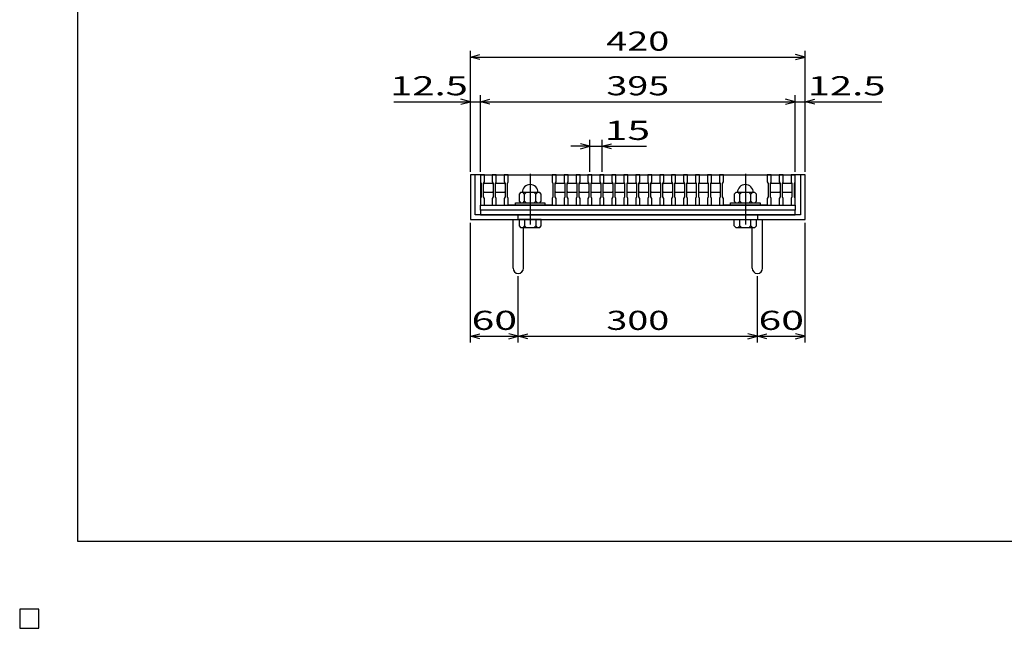
# Model space of a CAD drawing. Units: millimetres. Extents: x -182 to 173, y -128 to 105.
# Drawn here: x -182 to -28, y -128 to -33 of the extents above; entities that cross this region are included whole.
import ezdxf
from ezdxf.enums import TextEntityAlignment as Align

# ---------------------------------------------------------------- set-up
doc = ezdxf.new("R2010")
doc.units = ezdxf.units.MM
doc.header["$LTSCALE"] = 0.25
doc.linetypes.add('CENTER', pattern=[50.8, 31.75, -6.35, 6.35, -6.35])
for name, color, linetype in [('16', 7, 'Continuous'), ('19', 7, 'Continuous'), ('22', 7, 'Continuous')]:
    doc.layers.add(name, color=color, linetype=linetype)
doc.styles.add('dcStyle0', font='txt.shx', dxfattribs={"width": 0.833333, "bigfont": 'bigfont'})

msp = doc.modelspace()

# ---------------------------------------------------------------- linework, layer by layer
at = {"color": 150, "linetype": 'Continuous', "lineweight": 25}
for p, q in [((-172.9, -114.65), (-172.9, 105.35)), ((173.1, -114.65), (-172.9, -114.65))]:
    msp.add_line(p, q, dxfattribs=at)
at = {"layer": '16', "color": 3, "linetype": 'Continuous', "lineweight": 25}
for p, q in [((-109.75, -57.12), (-109.75, -57.04)), ((-109.75, -57.04), (-109.12, -57.04)), ((-109.75, -57.12), (-109.75, -58.19)), ((-109.12, -57.12), (-109.75, -57.12)), ((-109.75, -57.12), (-109.75, -61.88)), ((-109.75, -57.12), (-60.38, -57.12)), ((-109.12, -57.04), (-109.12, -57.12)), ((-109.12, -58.19), (-109.12, -57.12)), ((-107.88, -57.12), (-107.88, -57.04)), ((-107.88, -57.04), (-107.25, -57.04)), ((-107.88, -57.12), (-107.88, -58.19)), ((-107.25, -57.12), (-107.88, -57.12)), ((-107.25, -57.04), (-107.25, -57.12)), ((-107.25, -58.19), (-107.25, -57.12)), ((-106, -57.12), (-106, -57.04)), ((-106, -57.04), (-105.38, -57.04)), ((-106, -57.12), (-106, -58.19)), ((-105.38, -57.12), (-106, -57.12)), ((-105.38, -57.04), (-105.38, -57.12)), ((-105.38, -58.19), (-105.38, -57.12)), ((-105.38, -57.12), (-98.5, -57.12)), ((-98.5, -57.12), (-98.5, -57.04)), ((-98.5, -57.04), (-97.88, -57.04)), ((-98.5, -57.12), (-98.5, -58.19)), ((-97.88, -57.12), (-98.5, -57.12)), ((-97.88, -57.04), (-97.88, -57.12)), ((-97.88, -58.19), (-97.88, -57.12)), ((-96.62, -57.12), (-96.62, -57.04)), ((-96.62, -57.04), (-96, -57.04)), ((-96.62, -57.12), (-96.62, -58.19)), ((-96, -57.12), (-96.62, -57.12)), ((-96, -57.04), (-96, -57.12)), ((-96, -58.19), (-96, -57.12)), ((-94.75, -57.12), (-94.75, -57.04)), ((-94.75, -57.04), (-94.12, -57.04)), ((-94.75, -57.12), (-94.75, -58.19)), ((-94.12, -57.12), (-94.75, -57.12)), ((-94.12, -57.04), (-94.12, -57.12)), ((-94.12, -58.19), (-94.12, -57.12)), ((-92.88, -57.12), (-92.88, -57.04)), ((-92.88, -57.04), (-92.25, -57.04)), ((-92.88, -57.12), (-92.88, -58.19)), ((-92.25, -57.12), (-92.88, -57.12)), ((-92.25, -57.04), (-92.25, -57.12)), ((-92.25, -58.19), (-92.25, -57.12)), ((-91, -57.12), (-91, -57.04)), ((-91, -57.04), (-90.38, -57.04)), ((-91, -57.12), (-91, -58.19)), ((-90.38, -57.12), (-91, -57.12)), ((-90.38, -57.04), (-90.38, -57.12)), ((-90.38, -58.19), (-90.38, -57.12)), ((-89.12, -57.12), (-89.12, -57.04)), ((-89.12, -57.04), (-88.5, -57.04)), ((-89.12, -57.12), (-89.12, -58.19)), ((-88.5, -57.12), (-89.12, -57.12)), ((-88.5, -57.04), (-88.5, -57.12)), ((-88.5, -58.19), (-88.5, -57.12)), ((-87.25, -57.12), (-87.25, -57.04)), ((-87.25, -57.04), (-86.62, -57.04)), ((-87.25, -57.12), (-87.25, -58.19)), ((-86.62, -57.12), (-87.25, -57.12)), ((-86.62, -57.04), (-86.62, -57.12)), ((-86.62, -58.19), (-86.62, -57.12)), ((-85.38, -57.12), (-85.38, -57.04)), ((-85.38, -57.04), (-84.75, -57.04)), ((-85.38, -57.12), (-85.38, -58.19)), ((-84.75, -57.12), (-85.38, -57.12)), ((-84.75, -57.04), (-84.75, -57.12)), ((-84.75, -58.19), (-84.75, -57.12)), ((-83.5, -57.12), (-83.5, -57.04)), ((-83.5, -57.04), (-82.88, -57.04)), ((-83.5, -57.12), (-83.5, -58.19)), ((-82.88, -57.12), (-83.5, -57.12)), ((-82.88, -57.04), (-82.88, -57.12)), ((-82.88, -58.19), (-82.88, -57.12)), ((-81.62, -57.12), (-81.62, -57.04)), ((-81.62, -57.04), (-81, -57.04)), ((-81.62, -57.12), (-81.62, -58.19)), ((-81, -57.12), (-81.62, -57.12)), ((-81, -57.04), (-81, -57.12)), ((-81, -58.19), (-81, -57.12)), ((-79.75, -57.12), (-79.75, -57.04)), ((-79.75, -57.04), (-79.12, -57.04)), ((-79.75, -57.12), (-79.75, -58.19)), ((-79.12, -57.12), (-79.75, -57.12)), ((-79.12, -57.04), (-79.12, -57.12)), ((-79.12, -58.19), (-79.12, -57.12)), ((-77.88, -57.12), (-77.88, -57.04)), ((-77.88, -57.04), (-77.25, -57.04)), ((-77.88, -57.12), (-77.88, -58.19)), ((-77.25, -57.12), (-77.88, -57.12)), ((-77.25, -57.04), (-77.25, -57.12)), ((-77.25, -58.19), (-77.25, -57.12)), ((-76, -57.12), (-76, -57.04)), ((-76, -57.04), (-75.38, -57.04)), ((-76, -57.12), (-76, -58.19)), ((-75.38, -57.12), (-76, -57.12)), ((-75.38, -57.04), (-75.38, -57.12)), ((-75.38, -58.19), (-75.38, -57.12)), ((-74.12, -57.12), (-74.12, -57.04)), ((-74.12, -57.04), (-73.5, -57.04)), ((-74.12, -57.12), (-74.12, -58.19)), ((-73.5, -57.12), (-74.12, -57.12)), ((-73.5, -57.04), (-73.5, -57.12)), ((-73.5, -58.19), (-73.5, -57.12)), ((-72.25, -57.12), (-72.25, -57.04)), ((-72.25, -57.04), (-71.62, -57.04)), ((-72.25, -57.12), (-72.25, -58.19)), ((-71.62, -57.12), (-72.25, -57.12)), ((-71.62, -57.04), (-71.62, -57.12)), ((-71.62, -58.19), (-71.62, -57.12)), ((-71.62, -57.12), (-64.75, -57.12)), ((-64.75, -57.12), (-64.75, -57.04)), ((-64.75, -57.04), (-64.13, -57.04)), ((-64.75, -57.12), (-64.75, -58.19)), ((-64.13, -57.12), (-64.75, -57.12)), ((-64.13, -57.04), (-64.13, -57.12)), ((-64.13, -58.19), (-64.13, -57.12)), ((-62.88, -57.12), (-62.88, -57.04)), ((-62.88, -57.04), (-62.25, -57.04)), ((-62.88, -57.12), (-62.88, -58.19)), ((-62.25, -57.12), (-62.88, -57.12)), ((-62.25, -57.04), (-62.25, -57.12)), ((-62.25, -58.19), (-62.25, -57.12)), ((-61, -57.12), (-61, -57.04)), ((-61, -57.04), (-60.38, -57.04)), ((-61, -57.12), (-61, -58.19)), ((-60.38, -57.12), (-61, -57.12)), ((-60.38, -57.04), (-60.38, -57.12)), ((-60.38, -58.19), (-60.38, -57.12)), ((-60.38, -61.88), (-60.38, -57.12)), ((-109.75, -58.19), (-109.62, -58.44)), ((-109.62, -58.44), (-109.62, -60.56)), ((-109.25, -58.44), (-109.12, -58.19)), ((-109.25, -58.5), (-109.12, -58.38)), ((-109.25, -60.56), (-109.25, -58.44)), ((-109.12, -58.38), (-107.88, -58.38)), ((-107.88, -58.19), (-107.75, -58.44)), ((-107.88, -58.38), (-107.75, -58.5)), ((-107.75, -58.44), (-107.75, -60.56)), ((-107.38, -58.44), (-107.25, -58.19)), ((-107.38, -58.5), (-107.25, -58.38)), ((-107.38, -60.56), (-107.38, -58.44)), ((-107.25, -58.38), (-106, -58.38)), ((-106, -58.19), (-105.88, -58.44)), ((-106, -58.38), (-105.88, -58.5)), ((-105.88, -58.44), (-105.88, -60.56)), ((-105.5, -58.44), (-105.38, -58.19)), ((-105.5, -60.56), (-105.5, -58.44)), ((-98.5, -58.19), (-98.38, -58.44)), ((-98.38, -58.44), (-98.38, -60.56)), ((-98, -58.44), (-97.88, -58.19)), ((-98, -58.5), (-97.88, -58.38)), ((-98, -60.56), (-98, -58.44)), ((-97.88, -58.38), (-96.62, -58.38)), ((-96.62, -58.19), (-96.5, -58.44)), ((-96.62, -58.38), (-96.5, -58.5)), ((-96.5, -58.44), (-96.5, -60.56)), ((-96.12, -58.44), (-96, -58.19)), ((-96.12, -58.5), (-96, -58.38)), ((-96.12, -60.56), (-96.12, -58.44)), ((-96, -58.38), (-94.75, -58.38)), ((-94.75, -58.19), (-94.62, -58.44)), ((-94.75, -58.38), (-94.62, -58.5)), ((-94.62, -58.44), (-94.62, -60.56)), ((-94.25, -58.44), (-94.12, -58.19)), ((-94.25, -58.5), (-94.12, -58.38)), ((-94.25, -60.56), (-94.25, -58.44)), ((-94.12, -58.38), (-92.88, -58.38)), ((-92.88, -58.19), (-92.75, -58.44)), ((-92.88, -58.38), (-92.75, -58.5)), ((-92.75, -58.44), (-92.75, -60.56)), ((-92.38, -58.44), (-92.25, -58.19)), ((-92.38, -58.5), (-92.25, -58.38)), ((-92.38, -60.56), (-92.38, -58.44)), ((-92.25, -58.38), (-91, -58.38)), ((-91, -58.19), (-90.88, -58.44)), ((-91, -58.38), (-90.88, -58.5)), ((-90.88, -58.44), (-90.88, -60.56)), ((-90.5, -58.44), (-90.38, -58.19)), ((-90.5, -58.5), (-90.38, -58.38)), ((-90.5, -60.56), (-90.5, -58.44)), ((-90.38, -58.38), (-89.12, -58.38)), ((-89.12, -58.19), (-89, -58.44)), ((-89.12, -58.38), (-89, -58.5)), ((-89, -58.44), (-89, -60.56)), ((-88.62, -58.44), (-88.5, -58.19)), ((-88.62, -58.5), (-88.5, -58.38)), ((-88.62, -60.56), (-88.62, -58.44)), ((-88.5, -58.38), (-87.25, -58.38)), ((-87.25, -58.19), (-87.12, -58.44)), ((-87.25, -58.38), (-87.12, -58.5)), ((-87.12, -58.44), (-87.12, -60.56)), ((-86.75, -58.44), (-86.62, -58.19)), ((-86.75, -58.5), (-86.62, -58.38)), ((-86.75, -60.56), (-86.75, -58.44)), ((-86.62, -58.38), (-85.38, -58.38)), ((-85.38, -58.19), (-85.25, -58.44)), ((-85.38, -58.38), (-85.25, -58.5)), ((-85.25, -58.44), (-85.25, -60.56)), ((-84.88, -58.44), (-84.75, -58.19)), ((-84.88, -58.5), (-84.75, -58.38)), ((-84.88, -60.56), (-84.88, -58.44)), ((-84.75, -58.38), (-83.5, -58.38)), ((-83.5, -58.19), (-83.38, -58.44)), ((-83.5, -58.38), (-83.38, -58.5)), ((-83.38, -58.44), (-83.38, -60.56)), ((-83, -58.44), (-82.88, -58.19)), ((-83, -58.5), (-82.88, -58.38)), ((-83, -60.56), (-83, -58.44)), ((-82.88, -58.38), (-81.62, -58.38)), ((-81.62, -58.19), (-81.5, -58.44)), ((-81.62, -58.38), (-81.5, -58.5)), ((-81.5, -58.44), (-81.5, -60.56)), ((-81.12, -58.44), (-81, -58.19)), ((-81.12, -58.5), (-81, -58.38)), ((-81.12, -60.56), (-81.12, -58.44)), ((-81, -58.38), (-79.75, -58.38)), ((-79.75, -58.19), (-79.62, -58.44)), ((-79.75, -58.38), (-79.62, -58.5)), ((-79.62, -58.44), (-79.62, -60.56)), ((-79.25, -58.44), (-79.12, -58.19)), ((-79.25, -58.5), (-79.12, -58.38)), ((-79.25, -60.56), (-79.25, -58.44)), ((-79.12, -58.38), (-77.88, -58.38)), ((-77.88, -58.19), (-77.75, -58.44)), ((-77.88, -58.38), (-77.75, -58.5)), ((-77.75, -58.44), (-77.75, -60.56)), ((-77.38, -58.44), (-77.25, -58.19)), ((-77.38, -58.5), (-77.25, -58.38)), ((-77.38, -60.56), (-77.38, -58.44)), ((-77.25, -58.38), (-76, -58.38)), ((-76, -58.19), (-75.88, -58.44)), ((-76, -58.38), (-75.88, -58.5)), ((-75.88, -58.44), (-75.88, -60.56)), ((-75.5, -58.44), (-75.38, -58.19)), ((-75.5, -58.5), (-75.38, -58.38)), ((-75.5, -60.56), (-75.5, -58.44)), ((-75.38, -58.38), (-74.12, -58.38)), ((-74.12, -58.19), (-74, -58.44)), ((-74.12, -58.38), (-74, -58.5)), ((-74, -58.44), (-74, -60.56)), ((-73.62, -58.44), (-73.5, -58.19)), ((-73.62, -58.5), (-73.5, -58.38)), ((-73.62, -60.56), (-73.62, -58.44)), ((-73.5, -58.38), (-72.25, -58.38)), ((-72.25, -58.19), (-72.12, -58.44)), ((-72.25, -58.38), (-72.12, -58.5)), ((-72.12, -58.44), (-72.12, -60.56)), ((-71.75, -58.44), (-71.62, -58.19)), ((-71.75, -60.56), (-71.75, -58.44)), ((-64.75, -58.19), (-64.62, -58.44)), ((-64.62, -58.44), (-64.62, -60.56)), ((-64.25, -58.44), (-64.13, -58.19)), ((-64.25, -58.5), (-64.13, -58.38)), ((-64.25, -60.56), (-64.25, -58.44)), ((-64.13, -58.38), (-62.88, -58.38)), ((-62.88, -58.19), (-62.75, -58.44)), ((-62.88, -58.38), (-62.75, -58.5)), ((-62.75, -58.44), (-62.75, -60.56)), ((-62.38, -58.44), (-62.25, -58.19)), ((-62.38, -58.5), (-62.25, -58.38)), ((-62.38, -60.56), (-62.38, -58.44)), ((-62.25, -58.38), (-61, -58.38)), ((-61, -58.19), (-60.88, -58.44)), ((-61, -58.38), (-60.88, -58.5)), ((-60.88, -58.44), (-60.88, -60.56)), ((-60.5, -58.44), (-60.38, -58.19)), ((-60.5, -60.56), (-60.5, -58.44)), ((-109.12, -59.88), (-109.25, -59.75)), ((-107.88, -59.88), (-109.12, -59.88)), ((-107.75, -59.75), (-107.88, -59.88)), ((-107.25, -59.88), (-107.38, -59.75)), ((-106, -59.88), (-107.25, -59.88)), ((-105.88, -59.75), (-106, -59.88)), ((-103.44, -59.88), (-103.69, -60.12)), ((-103.69, -60.12), (-103.69, -61.25)), ((-100.44, -59.88), (-103.44, -59.88)), ((-102.81, -60.12), (-103.06, -59.88)), ((-102.56, -59.88), (-102.81, -60.12)), ((-102.81, -61.25), (-102.81, -60.12)), ((-101.06, -60.12), (-101.31, -59.88)), ((-100.81, -59.88), (-101.06, -60.12)), ((-101.06, -61.25), (-101.06, -60.12)), ((-100.19, -60.12), (-100.44, -59.88)), ((-100.19, -61.25), (-100.19, -60.12)), ((-97.88, -59.88), (-98, -59.75)), ((-96.62, -59.88), (-97.88, -59.88)), ((-96.5, -59.75), (-96.62, -59.88)), ((-96, -59.88), (-96.12, -59.75)), ((-94.75, -59.88), (-96, -59.88)), ((-94.62, -59.75), (-94.75, -59.88)), ((-94.12, -59.88), (-94.25, -59.75)), ((-92.88, -59.88), (-94.12, -59.88)), ((-92.75, -59.75), (-92.88, -59.88)), ((-92.25, -59.88), (-92.38, -59.75)), ((-91, -59.88), (-92.25, -59.88)), ((-90.88, -59.75), (-91, -59.88)), ((-90.38, -59.88), (-90.5, -59.75)), ((-89.12, -59.88), (-90.38, -59.88)), ((-89, -59.75), (-89.12, -59.88)), ((-88.5, -59.88), (-88.62, -59.75)), ((-87.25, -59.88), (-88.5, -59.88)), ((-87.12, -59.75), (-87.25, -59.88)), ((-86.62, -59.88), (-86.75, -59.75)), ((-85.38, -59.88), (-86.62, -59.88)), ((-85.25, -59.75), (-85.38, -59.88)), ((-84.75, -59.88), (-84.88, -59.75)), ((-83.5, -59.88), (-84.75, -59.88)), ((-83.38, -59.75), (-83.5, -59.88)), ((-82.88, -59.88), (-83, -59.75)), ((-81.62, -59.88), (-82.88, -59.88)), ((-81.5, -59.75), (-81.62, -59.88)), ((-81, -59.88), (-81.12, -59.75)), ((-79.75, -59.88), (-81, -59.88)), ((-79.62, -59.75), (-79.75, -59.88)), ((-79.12, -59.88), (-79.25, -59.75)), ((-77.88, -59.88), (-79.12, -59.88)), ((-77.75, -59.75), (-77.88, -59.88)), ((-77.25, -59.88), (-77.38, -59.75)), ((-76, -59.88), (-77.25, -59.88)), ((-75.88, -59.75), (-76, -59.88)), ((-75.38, -59.88), (-75.5, -59.75)), ((-74.12, -59.88), (-75.38, -59.88)), ((-74, -59.75), (-74.12, -59.88)), ((-73.5, -59.88), (-73.62, -59.75)), ((-72.25, -59.88), (-73.5, -59.88)), ((-72.12, -59.75), (-72.25, -59.88)), ((-69.69, -59.88), (-69.94, -60.12)), ((-69.94, -60.12), (-69.94, -61.25)), ((-66.69, -59.88), (-69.69, -59.88)), ((-69.06, -60.12), (-69.31, -59.88)), ((-68.81, -59.88), (-69.06, -60.12)), ((-69.06, -61.25), (-69.06, -60.12)), ((-67.31, -60.12), (-67.56, -59.88)), ((-67.06, -59.88), (-67.31, -60.12)), ((-67.31, -61.25), (-67.31, -60.12)), ((-66.44, -60.12), (-66.69, -59.88)), ((-66.44, -61.25), (-66.44, -60.12)), ((-64.13, -59.88), (-64.25, -59.75)), ((-62.88, -59.88), (-64.13, -59.88)), ((-62.75, -59.75), (-62.88, -59.88)), ((-62.25, -59.88), (-62.38, -59.75)), ((-61, -59.88), (-62.25, -59.88)), ((-60.88, -59.75), (-61, -59.88)), ((-109.62, -60.56), (-109.75, -60.81)), ((-109.75, -60.81), (-109.75, -61.88)), ((-109.12, -60.81), (-109.25, -60.56)), ((-109.12, -61.88), (-109.12, -60.81)), ((-107.75, -60.56), (-107.88, -60.81)), ((-107.88, -60.81), (-107.88, -61.88)), ((-107.25, -60.81), (-107.38, -60.56)), ((-107.25, -61.88), (-107.25, -60.81)), ((-105.88, -60.56), (-106, -60.81)), ((-106, -60.81), (-106, -61.88)), ((-105.38, -60.81), (-105.5, -60.56)), ((-105.38, -61.88), (-105.38, -60.81)), ((-104.25, -61.88), (-104.25, -61.5)), ((-104.25, -61.5), (-99.62, -61.5)), ((-103.69, -61.25), (-103.44, -61.5)), ((-103.06, -61.5), (-102.81, -61.25)), ((-102.81, -61.25), (-102.56, -61.5)), ((-101.31, -61.5), (-101.06, -61.25)), ((-101.06, -61.25), (-100.81, -61.5)), ((-100.44, -61.5), (-100.19, -61.25)), ((-99.62, -61.5), (-99.62, -61.88)), ((-98.38, -60.56), (-98.5, -60.81)), ((-98.5, -60.81), (-98.5, -61.88)), ((-97.88, -60.81), (-98, -60.56)), ((-97.88, -61.88), (-97.88, -60.81)), ((-96.5, -60.56), (-96.62, -60.81)), ((-96.62, -60.81), (-96.62, -61.88)), ((-96, -60.81), (-96.12, -60.56)), ((-96, -61.88), (-96, -60.81)), ((-94.62, -60.56), (-94.75, -60.81)), ((-94.75, -60.81), (-94.75, -61.88)), ((-94.12, -60.81), (-94.25, -60.56)), ((-94.12, -61.88), (-94.12, -60.81)), ((-92.75, -60.56), (-92.88, -60.81)), ((-92.88, -60.81), (-92.88, -61.88)), ((-92.25, -60.81), (-92.38, -60.56)), ((-92.25, -61.88), (-92.25, -60.81)), ((-90.88, -60.56), (-91, -60.81)), ((-91, -60.81), (-91, -61.88)), ((-90.38, -60.81), (-90.5, -60.56)), ((-90.38, -61.88), (-90.38, -60.81)), ((-89, -60.56), (-89.12, -60.81)), ((-89.12, -60.81), (-89.12, -61.88)), ((-88.5, -60.81), (-88.62, -60.56)), ((-88.5, -61.88), (-88.5, -60.81)), ((-87.12, -60.56), (-87.25, -60.81)), ((-87.25, -60.81), (-87.25, -61.88)), ((-86.62, -60.81), (-86.75, -60.56)), ((-86.62, -61.88), (-86.62, -60.81)), ((-85.25, -60.56), (-85.38, -60.81)), ((-85.38, -60.81), (-85.38, -61.88)), ((-84.75, -60.81), (-84.88, -60.56)), ((-84.75, -61.88), (-84.75, -60.81)), ((-83.38, -60.56), (-83.5, -60.81)), ((-83.5, -60.81), (-83.5, -61.88)), ((-82.88, -60.81), (-83, -60.56)), ((-82.88, -61.88), (-82.88, -60.81)), ((-81.5, -60.56), (-81.62, -60.81)), ((-81.62, -60.81), (-81.62, -61.88)), ((-81, -60.81), (-81.12, -60.56)), ((-81, -61.88), (-81, -60.81)), ((-79.62, -60.56), (-79.75, -60.81)), ((-79.75, -60.81), (-79.75, -61.88)), ((-79.12, -60.81), (-79.25, -60.56)), ((-79.12, -61.88), (-79.12, -60.81)), ((-77.75, -60.56), (-77.88, -60.81)), ((-77.88, -60.81), (-77.88, -61.88)), ((-77.25, -60.81), (-77.38, -60.56)), ((-77.25, -61.88), (-77.25, -60.81)), ((-75.88, -60.56), (-76, -60.81)), ((-76, -60.81), (-76, -61.88)), ((-75.38, -60.81), (-75.5, -60.56)), ((-75.38, -61.88), (-75.38, -60.81)), ((-74, -60.56), (-74.12, -60.81)), ((-74.12, -60.81), (-74.12, -61.88)), ((-73.5, -60.81), (-73.62, -60.56)), ((-73.5, -61.88), (-73.5, -60.81)), ((-72.12, -60.56), (-72.25, -60.81)), ((-72.25, -60.81), (-72.25, -61.88)), ((-71.62, -60.81), (-71.75, -60.56)), ((-71.62, -61.88), (-71.62, -60.81)), ((-70.5, -61.88), (-70.5, -61.5)), ((-70.5, -61.5), (-65.88, -61.5)), ((-69.94, -61.25), (-69.69, -61.5)), ((-69.31, -61.5), (-69.06, -61.25)), ((-69.06, -61.25), (-68.81, -61.5)), ((-67.56, -61.5), (-67.31, -61.25)), ((-67.31, -61.25), (-67.06, -61.5)), ((-66.69, -61.5), (-66.44, -61.25)), ((-65.88, -61.5), (-65.88, -61.88)), ((-64.62, -60.56), (-64.75, -60.81)), ((-64.75, -60.81), (-64.75, -61.88)), ((-64.13, -60.81), (-64.25, -60.56)), ((-64.13, -61.88), (-64.13, -60.81)), ((-62.75, -60.56), (-62.88, -60.81)), ((-62.88, -60.81), (-62.88, -61.88)), ((-62.25, -60.81), (-62.38, -60.56)), ((-62.25, -61.88), (-62.25, -60.81)), ((-60.88, -60.56), (-61, -60.81)), ((-61, -60.81), (-61, -61.88)), ((-60.38, -60.81), (-60.5, -60.56)), ((-60.38, -61.88), (-60.38, -60.81)), ((-109.75, -61.88), (-109.12, -61.88)), ((-109.75, -61.88), (-60.38, -61.88)), ((-109.75, -61.88), (-60.38, -61.88)), ((-109.75, -62.62), (-109.75, -61.88)), ((-60.38, -62.62), (-109.75, -62.62)), ((-109.75, -62.62), (-109.75, -63.38)), ((-107.88, -61.88), (-107.25, -61.88)), ((-106, -61.88), (-105.38, -61.88)), ((-98.5, -61.88), (-105.38, -61.88)), ((-99.62, -61.88), (-104.25, -61.88)), ((-98.5, -61.88), (-97.88, -61.88)), ((-96.62, -61.88), (-96, -61.88)), ((-94.75, -61.88), (-94.12, -61.88)), ((-92.88, -61.88), (-92.25, -61.88)), ((-91, -61.88), (-90.38, -61.88)), ((-89.12, -61.88), (-88.5, -61.88)), ((-87.25, -61.88), (-86.62, -61.88)), ((-85.38, -61.88), (-84.75, -61.88)), ((-83.5, -61.88), (-82.88, -61.88)), ((-81.62, -61.88), (-81, -61.88)), ((-79.75, -61.88), (-79.12, -61.88)), ((-77.88, -61.88), (-77.25, -61.88)), ((-76, -61.88), (-75.38, -61.88)), ((-74.12, -61.88), (-73.5, -61.88)), ((-72.25, -61.88), (-71.62, -61.88)), ((-64.75, -61.88), (-71.62, -61.88)), ((-65.88, -61.88), (-70.5, -61.88)), ((-64.75, -61.88), (-64.13, -61.88)), ((-62.88, -61.88), (-62.25, -61.88)), ((-61, -61.88), (-60.38, -61.88)), ((-60.38, -61.88), (-60.38, -62.62)), ((-60.38, -63.38), (-60.38, -62.62)), ((-109.75, -63.38), (-60.38, -63.38)), ((-179, -125.25), (-182, -125.25)), ((-182, -125.25), (-182, -128.25)), ((-179, -125.25), (-182, -125.25)), ((-182, -125.25), (-182, -128.25)), ((-179, -125.25), (-182, -125.25)), ((-182, -125.25), (-182, -128.25)), ((-179, -125.25), (-182, -125.25)), ((-182, -125.25), (-182, -128.25)), ((-179, -125.25), (-182, -125.25)), ((-182, -125.25), (-182, -128.25)), ((-179, -128.25), (-179, -125.25)), ((-179, -128.25), (-179, -125.25)), ((-179, -128.25), (-179, -125.25)), ((-179, -128.25), (-179, -125.25)), ((-179, -128.25), (-179, -125.25)), ((-182, -128.25), (-179, -128.25)), ((-182, -128.25), (-179, -128.25)), ((-182, -128.25), (-179, -128.25)), ((-182, -128.25), (-179, -128.25)), ((-182, -128.25), (-179, -128.25))]:
    msp.add_line(p, q, dxfattribs=at)
at = {"layer": '16', "color": 3, "linetype": 'CENTER', "lineweight": 25}
for p, q in [((-101.94, -56.93), (-101.94, -66.3)), ((-68.19, -56.93), (-68.19, -66.3))]:
    msp.add_line(p, q, dxfattribs=at)
at = {"layer": '16', "color": 3, "linetype": 'Continuous', "lineweight": 25}
for centre in [(-101.94, -59.88), (-68.19, -59.88)]:
    msp.add_arc(centre, 1.25, 0, 180, dxfattribs=at)
at = {"layer": '19', "color": 6, "linetype": 'Continuous', "lineweight": 25}
for p, q in [((-109.75, -57.12), (-111.31, -57.12)), ((-111.31, -57.12), (-111.31, -64.13)), ((-110.56, -63.38), (-110.56, -57.12)), ((-58.81, -57.12), (-60.38, -57.12)), ((-59.56, -57.12), (-59.56, -63.38)), ((-58.81, -64.13), (-58.81, -57.12)), ((-111.31, -64.13), (-58.81, -64.13)), ((-59.56, -63.38), (-110.56, -63.38)), ((-104.62, -71.76), (-104.62, -64.13)), ((-103.81, -64.13), (-103.81, -63.38)), ((-103.69, -64.13), (-103.69, -65.12)), ((-100.19, -64.13), (-103.69, -64.13)), ((-102.81, -64.13), (-102.81, -65.12)), ((-101.06, -64.13), (-101.06, -65.12)), ((-100.19, -65.12), (-100.19, -64.13)), ((-69.94, -65.12), (-69.94, -64.13)), ((-69.94, -64.13), (-66.44, -64.13)), ((-69.06, -65.12), (-69.06, -64.13)), ((-67.31, -65.12), (-67.31, -64.13)), ((-66.44, -65.12), (-66.44, -64.13)), ((-66.31, -63.38), (-66.31, -64.13)), ((-65.5, -71.76), (-65.5, -64.13)), ((-103.69, -65.12), (-103.44, -65.38)), ((-103.44, -65.38), (-100.44, -65.38)), ((-102.81, -65.12), (-103.06, -65.38)), ((-103, -71.76), (-103, -65.38)), ((-102.56, -65.38), (-102.81, -65.12)), ((-101.06, -65.12), (-101.31, -65.38)), ((-100.81, -65.38), (-101.06, -65.12)), ((-100.44, -65.38), (-100.19, -65.12)), ((-69.69, -65.38), (-69.94, -65.12)), ((-69.69, -65.38), (-66.69, -65.38)), ((-69.31, -65.38), (-69.06, -65.12)), ((-68.81, -65.38), (-69.06, -65.12)), ((-67.56, -65.38), (-67.31, -65.12)), ((-67.06, -65.38), (-67.31, -65.12)), ((-67.12, -71.76), (-67.12, -65.38)), ((-66.44, -65.12), (-66.69, -65.38))]:
    msp.add_line(p, q, dxfattribs=at)
for centre in [(-103.81, -71.76), (-66.31, -71.76)]:
    msp.add_arc(centre, 0.812, 180, 0, dxfattribs=at)
at = {"layer": '22', "color": 4, "linetype": 'Continuous', "lineweight": 25}
for p, q in [((-111.31, -56.62), (-111.31, -37.62)), ((-111.31, -38.62), (-109.81, -38.22)), ((-58.81, -38.62), (-60.31, -38.22)), ((-58.81, -56.62), (-58.81, -37.62)), ((-109.81, -39.02), (-111.31, -38.62)), ((-111.31, -38.62), (-58.81, -38.62)), ((-60.31, -39.02), (-58.81, -38.62)), ((-111.31, -56.62), (-111.31, -44.62)), ((-109.75, -56.62), (-109.75, -44.62)), ((-60.38, -56.62), (-60.38, -44.62)), ((-58.81, -56.62), (-58.81, -44.62)), ((-123.31, -45.62), (-111.31, -45.62)), ((-111.31, -45.62), (-112.81, -45.22)), ((-112.81, -46.02), (-111.31, -45.62)), ((-111.31, -45.62), (-109.75, -45.62)), ((-109.75, -45.62), (-108.25, -45.22)), ((-108.25, -46.02), (-109.75, -45.62)), ((-109.75, -45.62), (-60.38, -45.62)), ((-60.38, -45.62), (-61.88, -45.22)), ((-61.88, -46.02), (-60.38, -45.62)), ((-60.38, -45.62), (-58.81, -45.62)), ((-58.81, -45.62), (-57.31, -45.22)), ((-57.31, -46.02), (-58.81, -45.62)), ((-58.81, -45.62), (-46.81, -45.62)), ((-92.56, -52.62), (-94.06, -52.22)), ((-92.56, -56.62), (-92.56, -51.62)), ((-90.69, -51.62), (-90.69, -56.62)), ((-90.69, -52.62), (-89.19, -52.22)), ((-92.56, -52.62), (-95.56, -52.62)), ((-94.06, -53.02), (-92.56, -52.62)), ((-92.56, -52.62), (-90.69, -52.62)), ((-89.19, -53.02), (-90.69, -52.62)), ((-90.69, -52.62), (-83.69, -52.62)), ((-111.31, -83.43), (-111.31, -64.62)), ((-58.81, -83.43), (-58.81, -64.62)), ((-103.81, -83.43), (-103.81, -73.02)), ((-66.31, -83.43), (-66.31, -73.02)), ((-111.31, -82.43), (-109.81, -82.03)), ((-109.81, -82.83), (-111.31, -82.43)), ((-111.31, -82.43), (-103.81, -82.43)), ((-103.81, -82.43), (-105.31, -82.03)), ((-105.31, -82.83), (-103.81, -82.43)), ((-103.81, -82.43), (-102.31, -82.03)), ((-102.31, -82.83), (-103.81, -82.43)), ((-103.81, -82.43), (-66.31, -82.43)), ((-66.31, -82.43), (-67.81, -82.03)), ((-67.81, -82.83), (-66.31, -82.43)), ((-66.31, -82.43), (-64.81, -82.03)), ((-64.81, -82.83), (-66.31, -82.43)), ((-66.31, -82.43), (-58.81, -82.43)), ((-58.81, -82.43), (-60.31, -82.03)), ((-60.31, -82.83), (-58.81, -82.43))]:
    msp.add_line(p, q, dxfattribs=at)
at = {"layer": '22', "color": 2, "linetype": 'Continuous', "lineweight": 25}
for p, q in [((-179, -125.25), (-182, -125.25)), ((-182, -125.25), (-182, -128.25)), ((-179, -125.25), (-182, -125.25)), ((-182, -125.25), (-182, -128.25)), ((-179, -125.25), (-182, -125.25)), ((-182, -125.25), (-182, -128.25)), ((-179, -128.25), (-179, -125.25)), ((-179, -128.25), (-179, -125.25)), ((-179, -128.25), (-179, -125.25)), ((-182, -128.25), (-179, -128.25)), ((-182, -128.25), (-179, -128.25)), ((-182, -128.25), (-179, -128.25))]:
    msp.add_line(p, q, dxfattribs=at)

# ---------------------------------------------------------------- texts
at = {"layer": '22', "color": 2, "style": 'dcStyle0', "width": 0.833333}
for s, p, p2 in [(' 420 ', (-91.31, -37.62), (-78.81, -37.62)), (' 12.5 ', (-125.31, -44.62), (-110.31, -44.62)), (' 395 ', (-91.31, -44.62), (-78.81, -44.62)), (' 12.5 ', (-59.81, -44.62), (-44.81, -44.62)), (' 15 ', (-91.69, -51.62), (-81.69, -51.62)), (' 60 ', (-112.56, -81.43), (-102.56, -81.43)), (' 300 ', (-91.31, -81.43), (-78.81, -81.43)), (' 60 ', (-67.56, -81.43), (-57.56, -81.43))]:
    msp.add_text(s, height=3, dxfattribs=at).set_placement(p, p2, align=Align.FIT)

doc.saveas('drawing.dxf')
